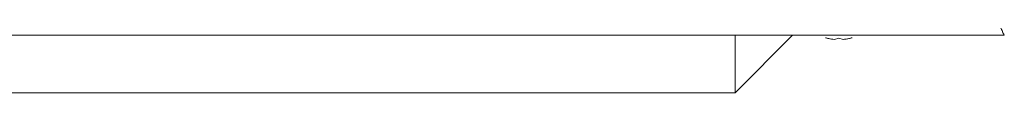
# Model space of a CAD drawing. Units: inches. Extents: x 0.1 to 10.8, y -1.1 to 8.4.
# Drawn here: x 5.6 to 5.9, y 5.1 to 5.1 of the extents above; entities that cross this region are included whole.
import ezdxf

# ---------------------------------------------------------------- set-up
doc = ezdxf.new("R2010")
doc.units = ezdxf.units.IN
doc.header["$MEASUREMENT"] = 0

msp = doc.modelspace()

# ---------------------------------------------------------------- linework, layer by layer
at = {"color": 7, "linetype": 'Continuous', "lineweight": 15}
for p, q in [((3.44612, 5.09157), (5.90619, 5.09157)), ((5.83029, 5.07537), (5.84649, 5.09157)), ((5.83029, 5.09157), (5.83029, 5.07537)), ((5.85703, 5.09055), (5.85578, 5.09088)), ((5.85828, 5.09042), (5.85953, 5.09075)), ((5.85953, 5.09075), (5.86078, 5.09042)), ((5.86328, 5.09088), (5.86203, 5.09055)), ((3.43029, 5.07537), (5.83029, 5.07537))]:
    msp.add_line(p, q, dxfattribs=at)
msp.add_ellipse((5.90399, 5.09677), major_axis=(-0.0022, 0.0052), ratio=0.021918, start_param=1.622622, end_param=3.193419, dxfattribs=at)
for points, knots in [([(5.85578, 5.09088), (5.85592, 5.09084), (5.85623, 5.09073), (5.85705, 5.09053), (5.85775, 5.09047), (5.85828, 5.09042)], [0, 0, 0, 0, 0.176677, 0.378952, 1, 1, 1, 1]), ([(5.86078, 5.09042), (5.86131, 5.09046), (5.86216, 5.09054), (5.86297, 5.09079), (5.86328, 5.09088)], [0, 0, 0, 0, 0.621201, 1, 1, 1, 1])]:
    msp.add_open_spline(points, degree=3, knots=knots, dxfattribs=at)

doc.saveas('drawing.dxf')
